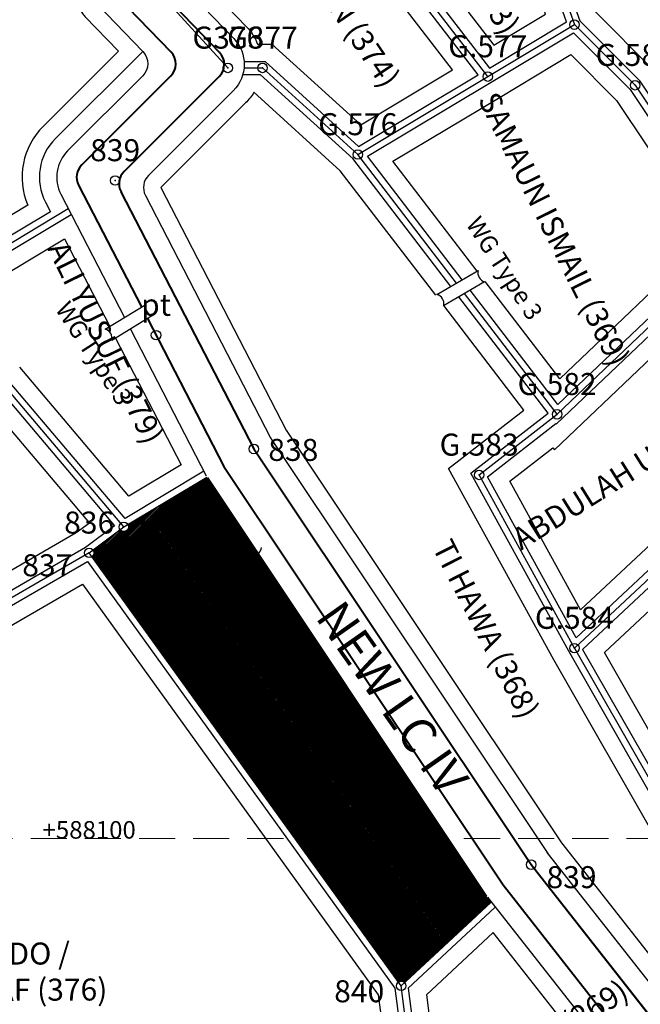
# Model space of a CAD drawing. Units: inches. Extents: x -11983 to -3836, y -11279 to -5339.
# Drawn here: x -5256 to -5239, y -6927 to -6899 of the extents above; entities that cross this region are included whole.
import ezdxf
from ezdxf.enums import TextEntityAlignment as Align

# ---------------------------------------------------------------- set-up
doc = ezdxf.new("R2010")
doc.units = ezdxf.units.IN
doc.header["$MEASUREMENT"] = 0
doc.linetypes.add('DASHDOT', pattern=[1, 0.5, -0.25, 0, -0.25])
doc.linetypes.add('DASHEDX2', pattern=[1.5, 1, -0.5])
for name, color, linetype in [('BULAT1', 7, 'Continuous'), ('Double', 144, 'Continuous'), ('Grid', 7, 'Continuous'), ('Nama 1', 7, 'Continuous'), ('PATOK1', 7, 'Continuous'), ('tambak', 7, 'Continuous'), ('Tanggul', 7, 'Continuous')]:
    doc.layers.add(name, color=color, linetype=linetype)
doc.layers.add('Sal_existing', color=1, linetype='Continuous', lineweight=15)
doc.styles.add('L100', font='simplex.shx', dxfattribs={"height": 2.54})
doc.styles.add('L80', font='simplex.shx', dxfattribs={"height": 2.03})

msp = doc.modelspace()

# ---------------------------------------------------------------- linework, layer by layer
at = {"layer": 'BULAT1', "color": 1, "ltscale": 10}
for centre in [(-5240.935, -6899.495), (-5250.535, -6900.695), (-5249.575, -6900.695), (-5243.335, -6900.935), (-5239.255, -6901.175), (-5246.935, -6903.095), (-5253.655, -6903.815), (-5253.655, -6903.815), (-5252.523, -6908.1), (-5241.415, -6910.295), (-5249.815, -6911.255), (-5249.815, -6911.255), (-5243.575, -6911.975), (-5253.415, -6913.415), (-5253.415, -6913.415), (-5254.375, -6914.135), (-5254.375, -6914.135), (-5240.935, -6916.775), (-5242.135, -6922.775), (-5242.135, -6922.775), (-5245.735, -6926.135), (-5245.735, -6926.135)]:
    msp.add_circle(centre, 0.132, dxfattribs=at)
for p in [(-5240.935, -6899.495), (-5250.535, -6900.695), (-5249.575, -6900.695), (-5243.335, -6900.935), (-5239.255, -6901.175), (-5246.935, -6903.095), (-5253.655, -6903.815), (-5253.655, -6903.815), (-5252.523, -6908.1), (-5241.415, -6910.295), (-5249.815, -6911.255), (-5249.815, -6911.255), (-5243.575, -6911.975), (-5253.415, -6913.415), (-5253.415, -6913.415), (-5254.375, -6914.135), (-5254.375, -6914.135), (-5240.935, -6916.775), (-5242.135, -6922.775), (-5242.135, -6922.775), (-5245.735, -6926.135), (-5245.735, -6926.135)]:
    msp.add_point(p, dxfattribs=at)
at = {"layer": 'Double', "color": 6}
for p, q in [((-5253.565, -6900.231), (-5255.65, -6902.314)), ((-5256.077, -6904.499), (-5257.152, -6905.144)), ((-5244.742, -6906.974), (-5243.602, -6906.309)), ((-5243.425, -6906.622), (-5244.566, -6907.288)), ((-5253.932, -6907.939), (-5252.807, -6907.247)), ((-5252.623, -6907.557), (-5253.748, -6908.249))]:
    msp.add_line(p, q, dxfattribs=at)
at = {"layer": 'Double', "color": 144}
for p, q in [((-5252.892, -6900.238), (-5255.311, -6902.653)), ((-5255.586, -6904.417), (-5255.449, -6904.681)), ((-5255.449, -6904.681), (-5257.227, -6905.748)), ((-5251.031, -6912.195), (-5253.314, -6913.564)), ((-5253.314, -6913.564), (-5254.125, -6914.173)), ((-5245.544, -6926.203), (-5245.302, -6928.058))]:
    msp.add_line(p, q, dxfattribs=at)
for points in [[(-5235.043, -6907.168), (-5236.225, -6905.395), (-5239.115, -6901.06), (-5240.779, -6899.396), (-5241.914, -6896.218), (-5237.866, -6893.97), (-5236.045, -6896.473)], [(-5246.117, -6897.022), (-5243.29, -6900.698), (-5241.154, -6899.416), (-5242.284, -6896.25), (-5243.066, -6895.716)], [(-5250.084, -6900.515), (-5249.505, -6900.515), (-5246.912, -6902.872), (-5243.6, -6900.884), (-5246.426, -6897.212)], [(-5244.045, -6906.567), (-5246.669, -6903.145), (-5243.242, -6901.089), (-5240.962, -6899.721)], [(-5240.962, -6899.721), (-5239.394, -6901.289), (-5236.608, -6905.469), (-5241.394, -6910.026), (-5243.825, -6906.855)], [(-5250.118, -6900.875), (-5249.644, -6900.875), (-5247.068, -6903.217)], [(-5256.894, -6909.025), (-5261.101, -6904.052), (-5260.36, -6903.124), (-5257.282, -6906.201), (-5254.871, -6904.755)], [(-5244.359, -6906.75), (-5247.077, -6903.204)], [(-5240.888, -6916.485), (-5243.343, -6912.023), (-5241.447, -6910.548), (-5241.435, -6910.563), (-5236.405, -6905.773), (-5235.35, -6907.357)], [(-5234.395, -6926.632), (-5238.204, -6921.917), (-5241.092, -6916.863), (-5243.806, -6911.927), (-5241.666, -6910.262), (-5244.138, -6907.038)], [(-5235.15, -6907.656), (-5233.729, -6909.788), (-5240.891, -6916.488)], [(-5251.196, -6911.874), (-5253.376, -6913.182), (-5256.661, -6909.299)], [(-5256.934, -6909.534), (-5253.675, -6913.385), (-5254.474, -6913.984), (-5258.89, -6916.541), (-5262.883, -6911.483)], [(-5240.709, -6916.811), (-5233.463, -6910.032), (-5232.235, -6910.646), (-5232.235, -6911.543), (-5231.262, -6913.223)], [(-5261.422, -6932.759), (-5265.029, -6926.988), (-5267.794, -6923.762), (-5258.834, -6916.925), (-5254.425, -6914.372), (-5245.907, -6926.203), (-5245.659, -6928.107)], [(-5240.708, -6916.809), (-5237.983, -6921.578), (-5235.267, -6920.22), (-5230.478, -6916.867)]]:
    msp.add_lwpolyline(points, dxfattribs=at)
at = {"layer": 'Double', "color": 6}
for points in [[(-5234.634, -6906.916), (-5235.825, -6905.129), (-5238.742, -6900.754), (-5240.363, -6899.133), (-5241.325, -6896.44), (-5238.005, -6894.595), (-5236.447, -6896.737), (-5232.39, -6903.658)], [(-5245.706, -6896.769), (-5243.17, -6900.066), (-5241.738, -6899.207), (-5242.684, -6896.559), (-5243.343, -6896.108)], [(-5243.627, -6906.324), (-5245.961, -6903.28), (-5242.995, -6901.501), (-5241.037, -6900.326), (-5239.767, -6901.595), (-5237.231, -6905.399), (-5241.338, -6909.31), (-5243.407, -6906.612)], [(-5256.529, -6908.712), (-5260.48, -6904.043), (-5260.32, -6903.843), (-5257.357, -6906.806), (-5255.063, -6905.429), (-5253.807, -6907.862)], [(-5235.559, -6907.908), (-5234.354, -6909.715), (-5240.765, -6915.713), (-5242.725, -6912.15), (-5241.534, -6911.224), (-5241.491, -6911.279), (-5236.488, -6906.514), (-5235.759, -6907.608)], [(-5253.642, -6908.183), (-5251.829, -6911.694), (-5253.273, -6912.56), (-5256.297, -6908.987)], [(-5257.298, -6909.847), (-5254.37, -6913.307), (-5254.739, -6913.583), (-5258.771, -6915.917), (-5262.512, -6911.178)], [(-5231.49, -6913.787), (-5230.24, -6915.947), (-5230.8, -6916.507), (-5235.513, -6919.806), (-5237.791, -6920.945), (-5240.103, -6916.9), (-5233.379, -6910.61), (-5232.715, -6910.943), (-5232.715, -6911.672), (-5231.671, -6913.475)], [(-5258.886, -6934.398), (-5261.064, -6932.427), (-5264.641, -6926.703), (-5267.099, -6923.836), (-5258.567, -6917.325), (-5254.561, -6915.005), (-5246.367, -6926.385), (-5246.134, -6928.172)]]:
    msp.add_lwpolyline(points, dxfattribs=at)
for centre, radius, start, end in [((-5254.242, -6903.723), 1.992, 134.9696, 202.9071), ((-5243.348, -6906.372), 0.262, 165.9065, 252.8379), ((-5244.812, -6907.226), 0.262, 347.6846, 74.616), ((-5252.569, -6907.315), 0.248, 164.1504, 257.2368), ((-5254.003, -6908.191), 0.262, 347.2532, 74.1846)]:
    msp.add_arc(centre, radius, start, end, dxfattribs=at)
at = {"layer": 'Double', "color": 144}
msp.add_arc((-5254.242, -6903.723), 1.512, 134.9696, 207.2996, dxfattribs=at)
at = {"layer": 'Grid', "color": 0, "linetype": 'DASHEDX2', "lineweight": 5}
msp.add_lwpolyline([(-5569.495, -6922.055), (-4609.495, -6922.055)], dxfattribs=at)
at = {"layer": 'Sal_existing', "color": 2, "lineweight": 40}
for p, q in [((-5253.004, -6897.943), (-5250.767, -6900.264)), ((-5253.745, -6898.558), (-5252.113, -6900.251)), ((-5252.119, -6900.924), (-5254.581, -6903.384)), ((-5250.773, -6900.936), (-5253.406, -6903.567)), ((-5254.669, -6903.943), (-5252.926, -6907.32)), ((-5253.494, -6904.127), (-5249.815, -6911.255)), ((-5252.76, -6907.641), (-5250.643, -6911.743)), ((-5249.815, -6911.255), (-5242.135, -6922.775)), ((-5250.643, -6911.743), (-5242.913, -6923.338)), ((-5242.135, -6922.775), (-5236.855, -6929.495)), ((-5242.913, -6923.338), (-5239.356, -6927.865))]:
    msp.add_line(p, q, dxfattribs=at)
for centre, start, end in [((-5252.458, -6900.584), 314.9696, 43.9548), ((-5251.112, -6900.597), 314.9696, 43.9548), ((-5254.242, -6903.723), 134.9696, 207.2996), ((-5253.067, -6903.906), 134.9696, 207.2996)]:
    msp.add_arc(centre, 0.48, start, end, dxfattribs=at)
at = {"layer": 'tambak', "lineweight": -3, "ltscale": 10}
for points in [[(-5255.635, -6893.826), (-5254.135, -6896.135), (-5252.935, -6898.055), (-5250.535, -6900.695)], [(-5242.962, -6895.569), (-5242.135, -6896.135), (-5240.935, -6899.495), (-5239.255, -6901.175), (-5236.375, -6905.495), (-5241.415, -6910.295), (-5243.981, -6906.947)], [(-5250.085, -6900.695), (-5249.575, -6900.695), (-5246.935, -6903.095), (-5243.335, -6900.935), (-5246.272, -6897.117)], [(-5243.335, -6900.935), (-5240.935, -6899.495)], [(-5260.375, -6902.855), (-5257.255, -6905.975), (-5254.954, -6904.594)], [(-5244.202, -6906.659), (-5246.935, -6903.095)], [(-5234.996, -6907.562), (-5233.495, -6909.815), (-5240.935, -6916.775), (-5243.575, -6911.975), (-5241.415, -6910.295)], [(-5253.415, -6913.415), (-5256.798, -6909.417)], [(-5249.815, -6911.255), (-5242.135, -6922.775), (-5236.855, -6929.495), (-5235.895, -6930.455), (-5235.175, -6930.695), (-5233.432, -6932.84)], [(-5254.375, -6914.135), (-5258.935, -6916.775), (-5263.022, -6911.597)], [(-5245.481, -6928.082), (-5245.735, -6926.135), (-5254.375, -6914.135), (-5253.415, -6913.415), (-5251.114, -6912.034)], [(-5253.932, -6914.749), (-5251.373, -6912.19)], [(-5253.914, -6914.774), (-5251.266, -6912.126)], [(-5253.897, -6914.799), (-5251.16, -6912.062)], [(-5253.879, -6914.823), (-5251.103, -6912.048)], [(-5253.861, -6914.848), (-5251.086, -6912.073)], [(-5253.843, -6914.873), (-5251.069, -6912.098)], [(-5253.826, -6914.897), (-5251.052, -6912.124)], [(-5253.808, -6914.922), (-5251.035, -6912.149)], [(-5253.79, -6914.947), (-5251.018, -6912.175)], [(-5253.772, -6914.971), (-5251.001, -6912.2)], [(-5254.003, -6914.651), (-5251.797, -6912.444)], [(-5253.985, -6914.675), (-5251.691, -6912.381)], [(-5253.968, -6914.7), (-5251.585, -6912.317)], [(-5253.95, -6914.725), (-5251.479, -6912.253)], [(-5253.755, -6914.996), (-5250.984, -6912.226)], [(-5253.737, -6915.021), (-5250.967, -6912.251)], [(-5253.719, -6915.045), (-5250.95, -6912.277)], [(-5253.701, -6915.07), (-5250.933, -6912.302)], [(-5253.683, -6915.095), (-5250.917, -6912.328)], [(-5253.666, -6915.119), (-5250.9, -6912.353)], [(-5253.648, -6915.144), (-5250.883, -6912.378)], [(-5253.63, -6915.169), (-5250.866, -6912.404)], [(-5253.612, -6915.193), (-5250.849, -6912.429)], [(-5253.595, -6915.218), (-5250.832, -6912.455)], [(-5254.074, -6914.552), (-5252.221, -6912.699)], [(-5254.056, -6914.577), (-5252.115, -6912.635)], [(-5254.039, -6914.601), (-5252.009, -6912.571)], [(-5254.021, -6914.626), (-5251.903, -6912.508)], [(-5253.577, -6915.243), (-5250.815, -6912.48)], [(-5253.559, -6915.267), (-5250.798, -6912.506)], [(-5253.541, -6915.292), (-5250.781, -6912.531)], [(-5253.524, -6915.317), (-5250.764, -6912.557)], [(-5253.506, -6915.341), (-5250.747, -6912.582)], [(-5253.488, -6915.366), (-5250.73, -6912.608)], [(-5253.47, -6915.391), (-5250.713, -6912.633)], [(-5253.453, -6915.415), (-5250.696, -6912.659)], [(-5253.435, -6915.44), (-5250.679, -6912.684)], [(-5253.417, -6915.465), (-5250.662, -6912.709)], [(-5253.399, -6915.489), (-5250.645, -6912.735)], [(-5254.163, -6914.429), (-5252.751, -6913.017)], [(-5254.145, -6914.453), (-5252.645, -6912.953)], [(-5254.127, -6914.478), (-5252.539, -6912.89)], [(-5254.11, -6914.503), (-5252.433, -6912.826)], [(-5254.092, -6914.527), (-5252.327, -6912.762)], [(-5253.382, -6915.514), (-5250.628, -6912.76)], [(-5253.364, -6915.539), (-5250.611, -6912.786)], [(-5253.346, -6915.563), (-5250.594, -6912.811)], [(-5253.328, -6915.588), (-5250.577, -6912.837)], [(-5253.311, -6915.613), (-5250.56, -6912.862)], [(-5253.293, -6915.637), (-5250.543, -6912.888)], [(-5253.275, -6915.662), (-5250.526, -6912.913)], [(-5253.257, -6915.687), (-5250.509, -6912.939)], [(-5253.239, -6915.711), (-5250.492, -6912.964)], [(-5253.222, -6915.736), (-5250.475, -6912.989)], [(-5253.204, -6915.761), (-5250.458, -6913.015)], [(-5254.181, -6914.404), (-5252.857, -6913.081)], [(-5253.3, -6913.481), (-5252.964, -6913.144)], [(-5253.287, -6913.382), (-5253.176, -6913.271)], [(-5253.283, -6913.421), (-5253.07, -6913.208)], [(-5253.186, -6915.785), (-5250.441, -6913.04)], [(-5253.168, -6915.81), (-5250.424, -6913.066)], [(-5253.151, -6915.835), (-5250.407, -6913.091)], [(-5253.133, -6915.859), (-5250.39, -6913.117)], [(-5253.115, -6915.884), (-5250.373, -6913.142)], [(-5253.097, -6915.909), (-5250.356, -6913.168)], [(-5253.08, -6915.933), (-5250.34, -6913.193)], [(-5253.062, -6915.958), (-5250.323, -6913.219)], [(-5253.044, -6915.983), (-5250.306, -6913.244)], [(-5253.026, -6916.007), (-5250.289, -6913.269)], [(-5253.009, -6916.032), (-5250.272, -6913.295)], [(-5254.287, -6914.256), (-5253.541, -6913.51)], [(-5254.27, -6914.281), (-5253.502, -6913.513)], [(-5254.252, -6914.305), (-5253.477, -6913.531)], [(-5254.234, -6914.33), (-5253.447, -6913.543)], [(-5254.216, -6914.355), (-5253.408, -6913.547)], [(-5254.199, -6914.379), (-5253.348, -6913.529)], [(-5253.298, -6913.352), (-5253.282, -6913.335)], [(-5252.991, -6916.057), (-5250.255, -6913.32)], [(-5252.973, -6916.081), (-5250.238, -6913.346)], [(-5252.955, -6916.106), (-5250.221, -6913.371)], [(-5252.938, -6916.131), (-5250.204, -6913.397)], [(-5252.92, -6916.155), (-5250.187, -6913.422)], [(-5252.902, -6916.18), (-5250.17, -6913.448)], [(-5252.884, -6916.205), (-5250.153, -6913.473)], [(-5252.867, -6916.229), (-5250.136, -6913.499)], [(-5252.849, -6916.254), (-5250.119, -6913.524)], [(-5252.831, -6916.279), (-5250.102, -6913.549)], [(-5254.249, -6914.175), (-5253.711, -6913.637)], [(-5254.243, -6914.126), (-5253.881, -6913.765)], [(-5252.813, -6916.303), (-5250.085, -6913.575)], [(-5252.796, -6916.328), (-5250.068, -6913.6)], [(-5252.778, -6916.353), (-5250.051, -6913.626)], [(-5252.76, -6916.377), (-5250.034, -6913.651)], [(-5252.742, -6916.402), (-5250.017, -6913.677)], [(-5252.724, -6916.427), (-5250, -6913.702)], [(-5252.707, -6916.451), (-5249.983, -6913.728)], [(-5252.689, -6916.476), (-5249.966, -6913.753)], [(-5252.671, -6916.501), (-5249.949, -6913.779)], [(-5252.653, -6916.525), (-5249.932, -6913.804)], [(-5252.636, -6916.55), (-5249.915, -6913.829)], [(-5254.264, -6914.063), (-5254.22, -6914.019)], [(-5254.25, -6914.091), (-5254.051, -6913.892)], [(-5252.618, -6916.575), (-5249.898, -6913.855)], [(-5252.6, -6916.599), (-5249.881, -6913.88)], [(-5252.582, -6916.624), (-5249.864, -6913.906)], [(-5252.565, -6916.649), (-5249.847, -6913.931)], [(-5252.547, -6916.673), (-5249.83, -6913.957)], [(-5252.529, -6916.698), (-5249.813, -6913.982)], [(-5252.511, -6916.723), (-5249.796, -6914.008)], [(-5252.494, -6916.747), (-5249.779, -6914.033)], [(-5252.476, -6916.772), (-5249.763, -6914.059)], [(-5252.458, -6916.797), (-5249.746, -6914.084)], [(-5252.44, -6916.821), (-5249.729, -6914.109)], [(-5252.423, -6916.846), (-5249.712, -6914.135)], [(-5252.405, -6916.871), (-5249.695, -6914.16)], [(-5252.387, -6916.895), (-5249.678, -6914.186)], [(-5252.369, -6916.92), (-5249.661, -6914.211)], [(-5252.352, -6916.945), (-5249.644, -6914.237)], [(-5252.334, -6916.969), (-5249.627, -6914.262)], [(-5252.316, -6916.994), (-5249.61, -6914.288)], [(-5252.298, -6917.019), (-5249.593, -6914.313)], [(-5252.28, -6917.043), (-5249.576, -6914.339)], [(-5252.263, -6917.068), (-5249.559, -6914.364)], [(-5252.245, -6917.093), (-5249.542, -6914.39)], [(-5252.227, -6917.117), (-5249.525, -6914.415)], [(-5252.209, -6917.142), (-5249.508, -6914.44)], [(-5252.192, -6917.167), (-5249.491, -6914.466)], [(-5252.174, -6917.191), (-5249.474, -6914.491)], [(-5252.156, -6917.216), (-5249.457, -6914.517)], [(-5252.138, -6917.241), (-5249.44, -6914.542)], [(-5252.121, -6917.265), (-5249.423, -6914.568)], [(-5252.103, -6917.29), (-5249.406, -6914.593)], [(-5252.085, -6917.315), (-5249.389, -6914.619)], [(-5252.067, -6917.339), (-5249.372, -6914.644)], [(-5252.05, -6917.364), (-5249.355, -6914.67)], [(-5252.032, -6917.389), (-5249.338, -6914.695)], [(-5252.014, -6917.413), (-5249.321, -6914.72)], [(-5251.996, -6917.438), (-5249.304, -6914.746)], [(-5251.979, -6917.463), (-5249.287, -6914.771)], [(-5251.961, -6917.487), (-5249.27, -6914.797)], [(-5251.943, -6917.512), (-5249.253, -6914.822)], [(-5251.925, -6917.537), (-5249.236, -6914.848)], [(-5251.908, -6917.561), (-5249.219, -6914.873)], [(-5251.89, -6917.586), (-5249.203, -6914.899)], [(-5251.872, -6917.611), (-5249.186, -6914.924)], [(-5251.854, -6917.635), (-5249.169, -6914.95)], [(-5251.836, -6917.66), (-5249.152, -6914.975)], [(-5251.819, -6917.685), (-5249.135, -6915)], [(-5251.801, -6917.709), (-5249.118, -6915.026)], [(-5251.783, -6917.734), (-5249.101, -6915.051)], [(-5251.765, -6917.759), (-5249.084, -6915.077)], [(-5251.748, -6917.783), (-5249.067, -6915.102)], [(-5251.73, -6917.808), (-5249.05, -6915.128)], [(-5251.712, -6917.833), (-5249.033, -6915.153)], [(-5251.694, -6917.857), (-5249.016, -6915.179)], [(-5251.677, -6917.882), (-5248.999, -6915.204)], [(-5251.659, -6917.907), (-5248.982, -6915.23)], [(-5251.641, -6917.931), (-5248.965, -6915.255)], [(-5251.623, -6917.956), (-5248.948, -6915.28)], [(-5251.606, -6917.981), (-5248.931, -6915.306)], [(-5251.588, -6918.005), (-5248.914, -6915.331)], [(-5251.57, -6918.03), (-5248.897, -6915.357)], [(-5251.552, -6918.055), (-5248.88, -6915.382)], [(-5251.535, -6918.079), (-5248.863, -6915.408)], [(-5251.517, -6918.104), (-5248.846, -6915.433)], [(-5251.499, -6918.129), (-5248.829, -6915.459)], [(-5251.481, -6918.153), (-5248.812, -6915.484)], [(-5251.464, -6918.178), (-5248.795, -6915.51)], [(-5251.446, -6918.203), (-5248.778, -6915.535)], [(-5251.428, -6918.227), (-5248.761, -6915.56)], [(-5251.41, -6918.252), (-5248.744, -6915.586)], [(-5251.392, -6918.277), (-5248.727, -6915.611)], [(-5251.375, -6918.301), (-5248.71, -6915.637)], [(-5251.357, -6918.326), (-5248.693, -6915.662)], [(-5251.339, -6918.351), (-5248.676, -6915.688)], [(-5251.321, -6918.375), (-5248.659, -6915.713)], [(-5251.304, -6918.4), (-5248.642, -6915.739)], [(-5251.286, -6918.425), (-5248.626, -6915.764)], [(-5251.268, -6918.449), (-5248.609, -6915.79)], [(-5251.25, -6918.474), (-5248.592, -6915.815)], [(-5251.233, -6918.499), (-5248.575, -6915.84)], [(-5251.215, -6918.523), (-5248.558, -6915.866)], [(-5251.197, -6918.548), (-5248.541, -6915.891)], [(-5251.179, -6918.573), (-5248.524, -6915.917)], [(-5251.162, -6918.597), (-5248.507, -6915.942)], [(-5251.144, -6918.622), (-5248.49, -6915.968)], [(-5251.126, -6918.647), (-5248.473, -6915.993)], [(-5251.108, -6918.671), (-5248.456, -6916.019)], [(-5251.091, -6918.696), (-5248.439, -6916.044)], [(-5251.073, -6918.721), (-5248.422, -6916.07)], [(-5251.055, -6918.745), (-5248.405, -6916.095)], [(-5251.037, -6918.77), (-5248.388, -6916.121)], [(-5251.02, -6918.795), (-5248.371, -6916.146)], [(-5251.002, -6918.819), (-5248.354, -6916.171)], [(-5250.984, -6918.844), (-5248.337, -6916.197)], [(-5250.966, -6918.869), (-5248.32, -6916.222)], [(-5250.948, -6918.893), (-5248.303, -6916.248)], [(-5250.931, -6918.918), (-5248.286, -6916.273)], [(-5250.913, -6918.943), (-5248.269, -6916.299)], [(-5250.895, -6918.967), (-5248.252, -6916.324)], [(-5250.877, -6918.992), (-5248.235, -6916.35)], [(-5250.86, -6919.017), (-5248.218, -6916.375)], [(-5250.842, -6919.041), (-5248.201, -6916.401)], [(-5250.824, -6919.066), (-5248.184, -6916.426)], [(-5250.806, -6919.091), (-5248.167, -6916.451)], [(-5250.789, -6919.115), (-5248.15, -6916.477)], [(-5250.771, -6919.14), (-5248.133, -6916.502)], [(-5250.753, -6919.165), (-5248.116, -6916.528)], [(-5250.735, -6919.189), (-5248.099, -6916.553)], [(-5250.718, -6919.214), (-5248.082, -6916.579)], [(-5250.7, -6919.239), (-5248.065, -6916.604)], [(-5250.682, -6919.263), (-5248.049, -6916.63)], [(-5250.664, -6919.288), (-5248.032, -6916.655)], [(-5250.647, -6919.313), (-5248.015, -6916.681)], [(-5250.629, -6919.337), (-5247.998, -6916.706)], [(-5250.611, -6919.362), (-5247.981, -6916.731)], [(-5250.593, -6919.387), (-5247.964, -6916.757)], [(-5250.576, -6919.411), (-5247.947, -6916.782)], [(-5250.558, -6919.436), (-5247.93, -6916.808)], [(-5250.54, -6919.461), (-5247.913, -6916.833)], [(-5240.935, -6916.775), (-5238.055, -6921.815)], [(-5250.522, -6919.485), (-5247.896, -6916.859)], [(-5250.504, -6919.51), (-5247.879, -6916.884)], [(-5250.487, -6919.535), (-5247.862, -6916.91)], [(-5250.469, -6919.559), (-5247.845, -6916.935)], [(-5250.451, -6919.584), (-5247.828, -6916.961)], [(-5250.433, -6919.609), (-5247.811, -6916.986)], [(-5250.416, -6919.633), (-5247.794, -6917.011)], [(-5250.398, -6919.658), (-5247.777, -6917.037)], [(-5250.38, -6919.683), (-5247.76, -6917.062)], [(-5250.362, -6919.707), (-5247.743, -6917.088)], [(-5250.345, -6919.732), (-5247.726, -6917.113)], [(-5250.327, -6919.757), (-5247.709, -6917.139)], [(-5250.309, -6919.781), (-5247.692, -6917.164)], [(-5250.291, -6919.806), (-5247.675, -6917.19)], [(-5250.274, -6919.831), (-5247.658, -6917.215)], [(-5250.256, -6919.855), (-5247.641, -6917.241)], [(-5250.238, -6919.88), (-5247.624, -6917.266)], [(-5250.22, -6919.905), (-5247.607, -6917.291)], [(-5250.203, -6919.929), (-5247.59, -6917.317)], [(-5250.185, -6919.954), (-5247.573, -6917.342)], [(-5250.167, -6919.979), (-5247.556, -6917.368)], [(-5250.149, -6920.003), (-5247.539, -6917.393)], [(-5250.132, -6920.028), (-5247.522, -6917.419)], [(-5250.114, -6920.053), (-5247.505, -6917.444)], [(-5250.096, -6920.077), (-5247.488, -6917.47)], [(-5250.078, -6920.102), (-5247.472, -6917.495)], [(-5250.06, -6920.127), (-5247.455, -6917.521)], [(-5250.043, -6920.151), (-5247.438, -6917.546)], [(-5250.025, -6920.176), (-5247.421, -6917.571)], [(-5250.007, -6920.201), (-5247.404, -6917.597)], [(-5249.989, -6920.225), (-5247.387, -6917.622)], [(-5249.972, -6920.25), (-5247.37, -6917.648)], [(-5249.954, -6920.275), (-5247.353, -6917.673)], [(-5249.936, -6920.299), (-5247.336, -6917.699)], [(-5249.918, -6920.324), (-5247.319, -6917.724)], [(-5249.901, -6920.349), (-5247.302, -6917.75)], [(-5249.883, -6920.373), (-5247.285, -6917.775)], [(-5249.865, -6920.398), (-5247.268, -6917.801)], [(-5249.847, -6920.423), (-5247.251, -6917.826)], [(-5249.83, -6920.447), (-5247.234, -6917.851)], [(-5249.812, -6920.472), (-5247.217, -6917.877)], [(-5249.794, -6920.497), (-5247.2, -6917.902)], [(-5249.776, -6920.521), (-5247.183, -6917.928)], [(-5249.759, -6920.546), (-5247.166, -6917.953)], [(-5249.741, -6920.571), (-5247.149, -6917.979)], [(-5249.723, -6920.595), (-5247.132, -6918.004)], [(-5249.705, -6920.62), (-5247.115, -6918.03)], [(-5249.688, -6920.645), (-5247.098, -6918.055)], [(-5249.67, -6920.669), (-5247.081, -6918.081)], [(-5249.652, -6920.694), (-5247.064, -6918.106)], [(-5249.634, -6920.719), (-5247.047, -6918.132)], [(-5249.616, -6920.743), (-5247.03, -6918.157)], [(-5249.599, -6920.768), (-5247.013, -6918.182)], [(-5249.581, -6920.793), (-5246.996, -6918.208)], [(-5249.563, -6920.817), (-5246.979, -6918.233)], [(-5249.545, -6920.842), (-5246.962, -6918.259)], [(-5249.528, -6920.867), (-5246.945, -6918.284)], [(-5249.51, -6920.891), (-5246.928, -6918.31)], [(-5249.492, -6920.916), (-5246.911, -6918.335)], [(-5249.474, -6920.941), (-5246.895, -6918.361)], [(-5249.457, -6920.965), (-5246.878, -6918.386)], [(-5249.439, -6920.99), (-5246.861, -6918.412)], [(-5249.421, -6921.015), (-5246.844, -6918.437)], [(-5249.403, -6921.039), (-5246.827, -6918.462)], [(-5249.386, -6921.064), (-5246.81, -6918.488)], [(-5249.368, -6921.089), (-5246.793, -6918.513)], [(-5249.35, -6921.113), (-5246.776, -6918.539)], [(-5249.332, -6921.138), (-5246.759, -6918.564)], [(-5249.315, -6921.163), (-5246.742, -6918.59)], [(-5249.297, -6921.187), (-5246.725, -6918.615)], [(-5249.279, -6921.212), (-5246.708, -6918.641)], [(-5249.261, -6921.237), (-5246.691, -6918.666)], [(-5249.244, -6921.261), (-5246.674, -6918.692)], [(-5249.226, -6921.286), (-5246.657, -6918.717)], [(-5249.208, -6921.311), (-5246.64, -6918.742)], [(-5249.19, -6921.335), (-5246.623, -6918.768)], [(-5249.172, -6921.36), (-5246.606, -6918.793)], [(-5249.155, -6921.385), (-5246.589, -6918.819)], [(-5249.137, -6921.409), (-5246.572, -6918.844)], [(-5249.119, -6921.434), (-5246.555, -6918.87)], [(-5249.101, -6921.459), (-5246.538, -6918.895)], [(-5249.084, -6921.483), (-5246.521, -6918.921)], [(-5249.066, -6921.508), (-5246.504, -6918.946)], [(-5249.048, -6921.533), (-5246.487, -6918.972)], [(-5249.03, -6921.557), (-5246.47, -6918.997)], [(-5249.013, -6921.582), (-5246.453, -6919.022)], [(-5248.995, -6921.607), (-5246.436, -6919.048)], [(-5248.977, -6921.631), (-5246.419, -6919.073)], [(-5248.959, -6921.656), (-5246.402, -6919.099)], [(-5248.942, -6921.681), (-5246.385, -6919.124)], [(-5248.924, -6921.705), (-5246.368, -6919.15)], [(-5248.906, -6921.73), (-5246.351, -6919.175)], [(-5248.888, -6921.755), (-5246.334, -6919.201)], [(-5248.871, -6921.779), (-5246.318, -6919.226)], [(-5248.853, -6921.804), (-5246.301, -6919.252)], [(-5248.835, -6921.829), (-5246.284, -6919.277)], [(-5248.817, -6921.853), (-5246.267, -6919.302)], [(-5248.8, -6921.878), (-5246.25, -6919.328)], [(-5248.782, -6921.903), (-5246.233, -6919.353)], [(-5248.764, -6921.927), (-5246.216, -6919.379)], [(-5248.746, -6921.952), (-5246.199, -6919.404)], [(-5248.728, -6921.977), (-5246.182, -6919.43)], [(-5248.711, -6922.001), (-5246.165, -6919.455)], [(-5248.693, -6922.026), (-5246.148, -6919.481)], [(-5248.675, -6922.051), (-5246.131, -6919.506)], [(-5248.657, -6922.075), (-5246.114, -6919.532)], [(-5248.64, -6922.1), (-5246.097, -6919.557)], [(-5248.622, -6922.125), (-5246.08, -6919.582)], [(-5248.604, -6922.149), (-5246.063, -6919.608)], [(-5248.586, -6922.174), (-5246.046, -6919.633)], [(-5248.569, -6922.199), (-5246.029, -6919.659)], [(-5248.551, -6922.223), (-5246.012, -6919.684)], [(-5248.533, -6922.248), (-5245.995, -6919.71)], [(-5248.515, -6922.273), (-5245.978, -6919.735)], [(-5248.498, -6922.297), (-5245.961, -6919.761)], [(-5248.48, -6922.322), (-5245.944, -6919.786)], [(-5248.462, -6922.347), (-5245.927, -6919.812)], [(-5248.444, -6922.371), (-5245.91, -6919.837)], [(-5248.427, -6922.396), (-5245.893, -6919.863)], [(-5248.409, -6922.421), (-5245.876, -6919.888)], [(-5248.391, -6922.445), (-5245.859, -6919.913)], [(-5248.373, -6922.47), (-5245.842, -6919.939)], [(-5248.356, -6922.495), (-5245.825, -6919.964)], [(-5248.338, -6922.519), (-5245.808, -6919.99)], [(-5248.32, -6922.544), (-5245.791, -6920.015)], [(-5248.302, -6922.569), (-5245.774, -6920.041)], [(-5248.284, -6922.593), (-5245.757, -6920.066)], [(-5248.267, -6922.618), (-5245.741, -6920.092)], [(-5248.249, -6922.643), (-5245.724, -6920.117)], [(-5248.231, -6922.667), (-5245.707, -6920.143)], [(-5248.213, -6922.692), (-5245.69, -6920.168)], [(-5248.196, -6922.717), (-5245.673, -6920.193)], [(-5248.178, -6922.741), (-5245.656, -6920.219)], [(-5248.16, -6922.766), (-5245.639, -6920.244)], [(-5248.142, -6922.791), (-5245.622, -6920.27)], [(-5248.125, -6922.815), (-5245.605, -6920.295)], [(-5248.107, -6922.84), (-5245.588, -6920.321)], [(-5248.089, -6922.865), (-5245.571, -6920.346)], [(-5248.071, -6922.889), (-5245.554, -6920.372)], [(-5248.054, -6922.914), (-5245.537, -6920.397)], [(-5248.036, -6922.939), (-5245.52, -6920.423)], [(-5248.018, -6922.963), (-5245.503, -6920.448)], [(-5248, -6922.988), (-5245.486, -6920.473)], [(-5247.983, -6923.013), (-5245.469, -6920.499)], [(-5247.965, -6923.037), (-5245.452, -6920.524)], [(-5247.947, -6923.062), (-5245.435, -6920.55)], [(-5247.929, -6923.086), (-5245.418, -6920.575)], [(-5247.912, -6923.111), (-5245.401, -6920.601)], [(-5247.894, -6923.136), (-5245.384, -6920.626)], [(-5247.876, -6923.16), (-5245.367, -6920.652)], [(-5247.858, -6923.185), (-5245.35, -6920.677)], [(-5247.84, -6923.21), (-5245.333, -6920.703)], [(-5247.823, -6923.234), (-5245.316, -6920.728)], [(-5247.805, -6923.259), (-5245.299, -6920.753)], [(-5247.787, -6923.284), (-5245.282, -6920.779)], [(-5247.769, -6923.308), (-5245.265, -6920.804)], [(-5247.752, -6923.333), (-5245.248, -6920.83)], [(-5247.734, -6923.358), (-5245.231, -6920.855)], [(-5247.716, -6923.382), (-5245.214, -6920.881)], [(-5247.698, -6923.407), (-5245.197, -6920.906)], [(-5247.681, -6923.432), (-5245.18, -6920.932)], [(-5247.663, -6923.456), (-5245.164, -6920.957)], [(-5247.645, -6923.481), (-5245.147, -6920.983)], [(-5247.627, -6923.506), (-5245.13, -6921.008)], [(-5247.61, -6923.53), (-5245.113, -6921.033)], [(-5247.592, -6923.555), (-5245.096, -6921.059)], [(-5247.574, -6923.58), (-5245.079, -6921.084)], [(-5247.556, -6923.604), (-5245.062, -6921.11)], [(-5247.539, -6923.629), (-5245.045, -6921.135)], [(-5247.521, -6923.654), (-5245.028, -6921.161)], [(-5247.503, -6923.678), (-5245.011, -6921.186)], [(-5247.485, -6923.703), (-5244.994, -6921.212)], [(-5247.468, -6923.728), (-5244.977, -6921.237)], [(-5247.45, -6923.752), (-5244.96, -6921.263)], [(-5247.432, -6923.777), (-5244.943, -6921.288)], [(-5247.414, -6923.802), (-5244.926, -6921.313)], [(-5247.396, -6923.826), (-5244.909, -6921.339)], [(-5247.379, -6923.851), (-5244.892, -6921.364)], [(-5247.361, -6923.876), (-5244.875, -6921.39)], [(-5247.343, -6923.9), (-5244.858, -6921.415)], [(-5247.325, -6923.925), (-5244.841, -6921.441)], [(-5247.308, -6923.95), (-5244.824, -6921.466)], [(-5247.29, -6923.974), (-5244.807, -6921.492)], [(-5247.272, -6923.999), (-5244.79, -6921.517)], [(-5247.254, -6924.024), (-5244.773, -6921.543)], [(-5247.237, -6924.048), (-5244.756, -6921.568)], [(-5247.219, -6924.073), (-5244.739, -6921.594)], [(-5247.201, -6924.098), (-5244.722, -6921.619)], [(-5247.183, -6924.122), (-5244.705, -6921.644)], [(-5247.166, -6924.147), (-5244.688, -6921.67)], [(-5247.148, -6924.172), (-5244.671, -6921.695)], [(-5247.13, -6924.196), (-5244.654, -6921.721)], [(-5247.112, -6924.221), (-5244.637, -6921.746)], [(-5247.095, -6924.246), (-5244.62, -6921.772)], [(-5247.077, -6924.27), (-5244.603, -6921.797)], [(-5247.059, -6924.295), (-5244.587, -6921.823)], [(-5247.041, -6924.32), (-5244.57, -6921.848)], [(-5247.024, -6924.344), (-5244.553, -6921.874)], [(-5247.006, -6924.369), (-5244.536, -6921.899)], [(-5246.988, -6924.394), (-5244.519, -6921.924)], [(-5246.97, -6924.418), (-5244.502, -6921.95)], [(-5246.952, -6924.443), (-5244.485, -6921.975)], [(-5246.935, -6924.468), (-5244.468, -6922.001)], [(-5246.917, -6924.492), (-5244.451, -6922.026)], [(-5246.899, -6924.517), (-5244.434, -6922.052)], [(-5246.881, -6924.542), (-5244.417, -6922.077)], [(-5246.864, -6924.566), (-5244.4, -6922.103)], [(-5246.846, -6924.591), (-5244.383, -6922.128)], [(-5246.828, -6924.616), (-5244.366, -6922.154)], [(-5246.81, -6924.64), (-5244.349, -6922.179)], [(-5246.793, -6924.665), (-5244.332, -6922.204)], [(-5246.775, -6924.69), (-5244.315, -6922.23)], [(-5246.757, -6924.714), (-5244.298, -6922.255)], [(-5246.739, -6924.739), (-5244.281, -6922.281)], [(-5246.722, -6924.764), (-5244.264, -6922.306)], [(-5246.704, -6924.788), (-5244.247, -6922.332)], [(-5246.686, -6924.813), (-5244.23, -6922.357)], [(-5246.668, -6924.838), (-5244.213, -6922.383)], [(-5246.651, -6924.862), (-5244.196, -6922.408)], [(-5246.633, -6924.887), (-5244.179, -6922.434)], [(-5246.615, -6924.912), (-5244.162, -6922.459)], [(-5246.597, -6924.936), (-5244.145, -6922.484)], [(-5246.58, -6924.961), (-5244.128, -6922.51)], [(-5246.562, -6924.986), (-5244.111, -6922.535)], [(-5246.544, -6925.01), (-5244.094, -6922.561)], [(-5246.526, -6925.035), (-5244.077, -6922.586)], [(-5246.509, -6925.06), (-5244.06, -6922.612)], [(-5246.491, -6925.084), (-5244.043, -6922.637)], [(-5246.473, -6925.109), (-5244.026, -6922.663)], [(-5246.455, -6925.134), (-5244.01, -6922.688)], [(-5246.437, -6925.158), (-5243.993, -6922.714)], [(-5246.42, -6925.183), (-5243.976, -6922.739)], [(-5246.402, -6925.208), (-5243.959, -6922.764)], [(-5246.384, -6925.232), (-5243.942, -6922.79)], [(-5246.366, -6925.257), (-5243.925, -6922.815)], [(-5246.349, -6925.282), (-5243.908, -6922.841)], [(-5246.331, -6925.306), (-5243.891, -6922.866)], [(-5246.313, -6925.331), (-5243.874, -6922.892)], [(-5246.295, -6925.356), (-5243.857, -6922.917)], [(-5246.278, -6925.38), (-5243.84, -6922.943)], [(-5246.26, -6925.405), (-5243.823, -6922.968)], [(-5246.242, -6925.43), (-5243.806, -6922.994)], [(-5246.224, -6925.454), (-5243.789, -6923.019)], [(-5246.207, -6925.479), (-5243.772, -6923.044)], [(-5246.189, -6925.504), (-5243.755, -6923.07)], [(-5246.171, -6925.528), (-5243.738, -6923.095)], [(-5246.153, -6925.553), (-5243.721, -6923.121)], [(-5246.136, -6925.578), (-5243.704, -6923.146)], [(-5246.118, -6925.602), (-5243.687, -6923.172)], [(-5246.1, -6925.627), (-5243.67, -6923.197)], [(-5246.082, -6925.652), (-5243.653, -6923.223)], [(-5246.065, -6925.676), (-5243.636, -6923.248)], [(-5246.047, -6925.701), (-5243.619, -6923.274)], [(-5246.029, -6925.726), (-5243.602, -6923.299)], [(-5246.011, -6925.75), (-5243.585, -6923.325)], [(-5245.993, -6925.775), (-5243.568, -6923.35)], [(-5245.976, -6925.8), (-5243.551, -6923.375)], [(-5245.958, -6925.824), (-5243.534, -6923.401)], [(-5245.94, -6925.849), (-5243.517, -6923.426)], [(-5245.922, -6925.874), (-5243.5, -6923.452)], [(-5245.905, -6925.898), (-5243.483, -6923.477)], [(-5245.887, -6925.923), (-5243.466, -6923.503)], [(-5245.869, -6925.948), (-5243.449, -6923.528)], [(-5245.851, -6925.972), (-5243.433, -6923.554)], [(-5245.834, -6925.997), (-5243.416, -6923.579)], [(-5245.816, -6926.022), (-5243.399, -6923.605)], [(-5245.756, -6926.005), (-5243.382, -6923.63)], [(-5245.714, -6926.004), (-5243.365, -6923.655)], [(-5243.255, -6923.82), (-5245.735, -6926.135)], [(-5245.681, -6926.014), (-5243.348, -6923.681)], [(-5245.654, -6926.03), (-5243.331, -6923.706)], [(-5245.468, -6925.886), (-5243.314, -6923.732)], [(-5244.831, -6925.292), (-5243.297, -6923.757)], [(-5244.195, -6924.698), (-5243.28, -6923.783)], [(-5243.558, -6924.104), (-5243.263, -6923.808)], [(-5243.132, -6923.952), (-5245.544, -6926.203)]]:
    msp.add_lwpolyline(points, dxfattribs=at)
for points in [[(-5250.47, -6913.994, 0.895363), (-5250.13, -6913.99)], [(-5249.967, -6913.988, 1.001748), (-5249.607, -6913.985)], [(-5250.248, -6914.376, 0.980646), (-5249.909, -6914.379)], [(-5248.76, -6917.15, 1.001748), (-5248.4, -6917.146)], [(-5249.04, -6917.538, 0.980646), (-5248.702, -6917.541)], [(-5246.175, -6921.411, 0.895363), (-5245.834, -6921.408)], [(-5245.672, -6921.406, 1.001748), (-5245.312, -6921.402)], [(-5245.953, -6921.794, 0.980646), (-5245.614, -6921.797)]]:
    msp.add_lwpolyline(points, format="xyb", dxfattribs=at)
at = {"layer": 'tambak', "color": 6, "lineweight": -3, "ltscale": 10}
msp.add_lwpolyline([(-5240.241, -6928.41), (-5243.187, -6924.66), (-5245.036, -6926.386), (-5244.827, -6927.992)], dxfattribs=at)
at = {"layer": 'tambak', "lineweight": -3, "ltscale": 10}
for p in [(-5250.312, -6914.018), (-5249.804, -6914.029), (-5250.092, -6914.404), (-5249.105, -6917.18), (-5248.597, -6917.191), (-5248.885, -6917.566), (-5246.017, -6921.435), (-5245.509, -6921.447), (-5245.797, -6921.822)]:
    msp.add_point(p, dxfattribs=at)
at = {"layer": 'Tanggul', "color": 6}
for points in [[(-5247.057, -6897.178), (-5248.273, -6895.597), (-5251.592, -6897.921), (-5250.024, -6899.547, -0.096871), (-5249.709, -6900.035), (-5249.319, -6900.035), (-5246.853, -6902.276), (-5244.309, -6900.75), (-5246.837, -6897.465)], [(-5255.882, -6897.342), (-5254.581, -6899.163, 0.036692), (-5254.491, -6899.271), (-5253.565, -6900.231)], [(-5249.813, -6901.37, -0.06238), (-5250.044, -6901.667), (-5252.391, -6904.012), (-5248.924, -6910.73), (-5241.298, -6922.169), (-5236.081, -6928.809), (-5235.203, -6929.687), (-5233.865, -6928.052), (-5234.573, -6927.176)]]:
    msp.add_lwpolyline(points, format="xyb", dxfattribs=at)
at = {"layer": 'Tanggul', "color": 4}
for points in [[(-5255.491, -6897.063), (-5254.191, -6898.884, 0.036692), (-5254.146, -6898.938), (-5252.886, -6900.244, -0.409035), (-5252.893, -6900.917), (-5254.971, -6902.993, 0.326512), (-5255.159, -6904.196), (-5253.397, -6907.61)], [(-5252.607, -6897.56), (-5250.369, -6899.881, -0.409035), (-5250.383, -6901.327), (-5252.731, -6903.672, 0.326512), (-5252.818, -6904.232), (-5249.35, -6910.95, 0.027891), (-5249.323, -6910.997), (-5241.675, -6922.469)], [(-5241.7, -6922.434), (-5236.441, -6929.128), (-5235.676, -6929.892, 0.116434), (-5235.489, -6930.008), (-5234.98, -6930.178, -0.142638), (-5234.759, -6930.33), (-5232.978, -6932.523)]]:
    msp.add_lwpolyline(points, format="xyb", dxfattribs=at)
at = {"layer": 'Tanggul', "color": 6}
for points in [[(-5244.777, -6906.994), (-5247.422, -6903.543), (-5249.813, -6901.37)], [(-5234.8, -6926.894), (-5238.601, -6922.188), (-5241.51, -6917.098), (-5244.424, -6911.8), (-5242.337, -6910.176), (-5244.556, -6907.282)]]:
    msp.add_lwpolyline(points, dxfattribs=at)
at = {"layer": 'Tanggul', "color": 4}
for points in [[(-5253.232, -6907.931), (-5251.134, -6911.996)], [(-5251.102, -6912.049), (-5243.372, -6923.645)], [(-5243.347, -6923.68), (-5239.829, -6928.156)]]:
    msp.add_lwpolyline(points, dxfattribs=at)

# ---------------------------------------------------------------- texts
at = {"layer": 'Grid', "color": 3, "linetype": 'DASHDOT', "lineweight": 30, "ltscale": 10, "style": 'L80'}
msp.add_text('+588100', height=0.4872, dxfattribs=at).set_placement((-5254.375, -6922.055), align=Align.CENTER)
at = {"layer": 'Nama 1', "ltscale": 10, "style": 'L100'}
for s, rotation, p in [('ABD.USMAN (373)', 303.9635, (-5244.589, -6896.818)), ('ABD.USMAN (374)', 303.9635, (-5247.902, -6898.284)), ('SAMAUN ISMAIL (369)', 296.3066, (-5241.502, -6905.161)), ('ALI YUSUF (379)', 296.3066, (-5253.916, -6908.304)), ('ABDULAH USMAN (366)', 32.0274, (-5238.764, -6911.434)), ('TI HAWA (368)', 296.996, (-5243.386, -6916.244)), ('TGK.DO /', 0.2495, (-5256.68, -6925.243)), ('A.MANAF (376)', 0.2495, (-5256.68, -6926.246)), ('UMAR GAM (269)', 32.0274, (-5242.246, -6927.884))]:
    msp.add_text(s, height=0.6096, rotation=rotation, dxfattribs=at).set_placement(p, align=Align.MIDDLE_CENTER)
at = {"layer": 'PATOK1', "color": 3, "ltscale": 10, "style": 'L100'}
for s, p in [('G376', (-5250.535, -6899.855)), ('G377', (-5249.575, -6899.855)), ('G.577', (-5243.335, -6900.095)), ('G.580', (-5239.255, -6900.335)), ('G.576', (-5246.935, -6902.255)), ('839', (-5253.655, -6902.975)), ('839', (-5253.655, -6902.975)), ('pt', (-5252.523, -6907.26)), ('G.582', (-5241.415, -6909.455)), ('G.583', (-5243.575, -6911.135)), ('838', (-5248.721, -6911.281)), ('836', (-5254.375, -6913.295)), ('836', (-5254.375, -6913.295)), ('837', (-5255.536, -6914.478)), ('G.584', (-5240.935, -6915.935)), ('839', (-5241.016, -6923.122)), ('840', (-5246.896, -6926.284))]:
    msp.add_text(s, height=0.6096, dxfattribs=at).set_placement(p, align=Align.MIDDLE_CENTER)
at = {"layer": 'tambak', "color": 3, "ltscale": 10, "style": 'L100'}
for p in [(-5242.873, -6906.246), (-5254.245, -6908.605)]:
    msp.add_text('WG Type 3', height=0.4877, rotation=302.9426, dxfattribs=at).set_placement(p, align=Align.MIDDLE_CENTER)
at = {"layer": 'tambak', "color": 151, "insert": (-5247.345, -6915.37), "char_height": 0.96, "width": 9.01332, "attachment_point": 1, "rotation": 305.0205}
msp.add_mtext('{\\fBook Antiqua|b1|i0|c0|p18;NEW LC IV}', dxfattribs=at)

doc.saveas('drawing.dxf')
